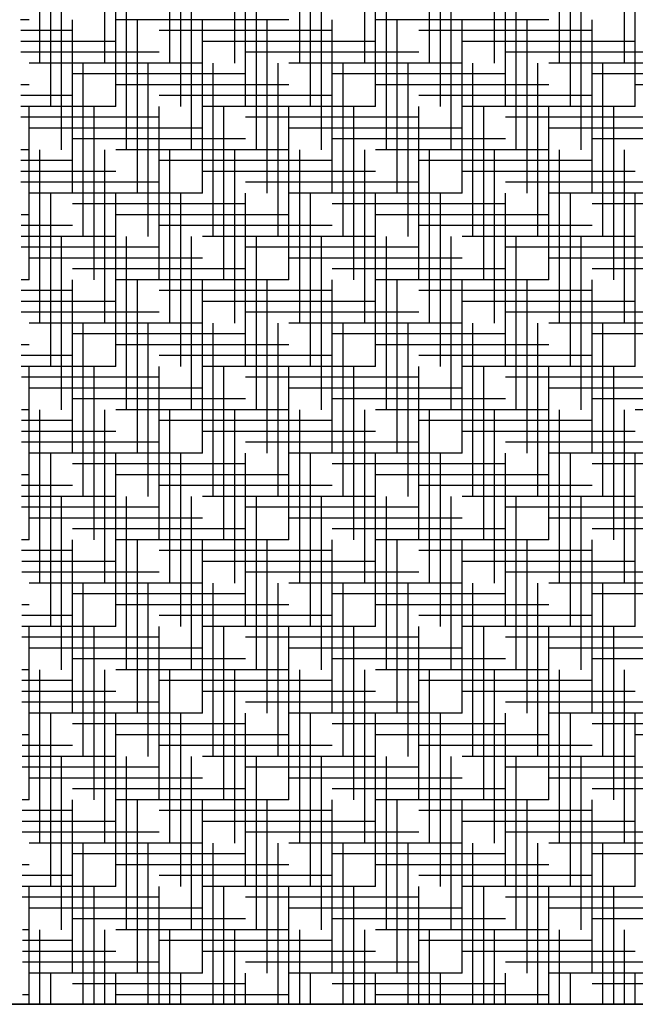
# Model space of a CAD drawing. Units: millimetres. Extents: x -5442172 to 4637491, y -10238338 to -3838811.
# Drawn here: x -1972066 to -1971524, y -4881841 to -4880975 of the extents above; entities that cross this region are included whole.
import ezdxf

# ---------------------------------------------------------------- set-up
doc = ezdxf.new("R2010")
doc.units = ezdxf.units.MM
doc.header["$LTSCALE"] = 0.05
doc.linetypes.add('MiddleRoom', pattern=[1100000.0, 100000, 1000000.0])
doc.layers.get('0').update_dxf_attribs({"true_color": 0x000000})
doc.layers.add('DUCT-EH1-EDGE', color=10, linetype='Continuous', lineweight=35)

msp = doc.modelspace()

# ---------------------------------------------------------------- linework, layer by layer
at = {"color": 8, "ltscale": 100}
for p, q in [((-1972048.17, -4881013.06, 6.47), (-1972048.17, -4880860.66, 6.47)), ((-1971991.02, -4881013.06, 6.47), (-1971991.02, -4880860.66, 6.47)), ((-1971933.87, -4881013.06, 6.47), (-1971933.87, -4880860.66, 6.47)), ((-1971876.72, -4881013.06, 6.47), (-1971876.72, -4880860.66, 6.47)), ((-1971819.57, -4881013.06, 6.47), (-1971819.57, -4880860.66, 6.47)), ((-1971762.42, -4881013.06, 6.47), (-1971762.42, -4880860.66, 6.47)), ((-1971705.27, -4881013.06, 6.47), (-1971705.27, -4880860.66, 6.47)), ((-1971648.12, -4881013.06, 6.47), (-1971648.12, -4880860.66, 6.47)), ((-1971590.97, -4881013.06, 6.47), (-1971590.97, -4880860.66, 6.47)), ((-1971533.82, -4881013.06, 6.47), (-1971533.82, -4880860.66, 6.47)), ((-1972038.65, -4881051.16, 6.47), (-1972038.65, -4880898.76, 6.47)), ((-1971981.5, -4881051.16, 6.47), (-1971981.5, -4880898.76, 6.47)), ((-1971924.35, -4881051.16, 6.47), (-1971924.35, -4880898.76, 6.47)), ((-1971867.2, -4881051.16, 6.47), (-1971867.2, -4880898.76, 6.47)), ((-1971810.05, -4881051.16, 6.47), (-1971810.05, -4880898.76, 6.47)), ((-1971752.9, -4881051.16, 6.47), (-1971752.9, -4880898.76, 6.47)), ((-1971695.75, -4881051.16, 6.47), (-1971695.75, -4880898.76, 6.47)), ((-1971638.6, -4881051.16, 6.47), (-1971638.6, -4880898.76, 6.47)), ((-1971581.45, -4881051.16, 6.47), (-1971581.45, -4880898.76, 6.47)), ((-1971524.3, -4881051.16, 6.47), (-1971524.3, -4880898.76, 6.47)), ((-1972029.12, -4881089.26, 6.47), (-1972029.12, -4880936.86, 6.47)), ((-1971971.97, -4881089.26, 6.47), (-1971971.97, -4880936.86, 6.47)), ((-1971914.82, -4881089.26, 6.47), (-1971914.82, -4880936.86, 6.47)), ((-1971857.67, -4881089.26, 6.47), (-1971857.67, -4880936.86, 6.47)), ((-1971800.52, -4881089.26, 6.47), (-1971800.52, -4880936.86, 6.47)), ((-1971743.37, -4881089.26, 6.47), (-1971743.37, -4880936.86, 6.47)), ((-1971686.22, -4881089.26, 6.47), (-1971686.22, -4880936.86, 6.47)), ((-1971629.07, -4881089.26, 6.47), (-1971629.07, -4880936.86, 6.47)), ((-1971571.92, -4881089.26, 6.47), (-1971571.92, -4880936.86, 6.47)), ((-1972057.7, -4880974.96, 6.47), (-1972065.17, -4880974.96, 6.47)), ((-1972019.6, -4881127.36, 6.47), (-1972019.6, -4880974.96, 6.47)), ((-1971829.1, -4880974.96, 6.47), (-1971981.5, -4880974.96, 6.47)), ((-1971962.45, -4881127.36, 6.47), (-1971962.45, -4880974.96, 6.47)), ((-1971905.3, -4881127.36, 6.47), (-1971905.3, -4880974.96, 6.47)), ((-1971848.15, -4881127.36, 6.47), (-1971848.15, -4880974.96, 6.47)), ((-1971791, -4881127.36, 6.47), (-1971791, -4880974.96, 6.47)), ((-1971600.5, -4880974.96, 6.47), (-1971752.9, -4880974.96, 6.47)), ((-1971733.85, -4881127.36, 6.47), (-1971733.85, -4880974.96, 6.47)), ((-1971676.7, -4881127.36, 6.47), (-1971676.7, -4880974.96, 6.47)), ((-1971619.55, -4881127.36, 6.47), (-1971619.55, -4880974.96, 6.47)), ((-1971562.4, -4881127.36, 6.47), (-1971562.4, -4880974.96, 6.47)), ((-1972019.6, -4880984.49, 6.47), (-1972065.15, -4880984.49, 6.47)), ((-1971791, -4880984.49, 6.47), (-1971943.4, -4880984.49, 6.47)), ((-1971562.4, -4880984.49, 6.47), (-1971714.8, -4880984.49, 6.47)), ((-1971981.5, -4880994.01, 6.47), (-1972065.13, -4880994.01, 6.47)), ((-1971752.9, -4880994.01, 6.47), (-1971905.3, -4880994.01, 6.47)), ((-1971524.3, -4880994.01, 6.47), (-1971676.7, -4880994.01, 6.47)), ((-1971943.4, -4881003.54, 6.47), (-1972065.11, -4881003.54, 6.47)), ((-1971714.8, -4881003.54, 6.47), (-1971867.2, -4881003.54, 6.47)), ((-1971486.2, -4881003.54, 6.47), (-1971638.6, -4881003.54, 6.47)), ((-1971905.3, -4881013.06, 6.47), (-1972057.7, -4881013.06, 6.47)), ((-1972010.07, -4881165.46, 6.47), (-1972010.07, -4881013.06, 6.47)), ((-1971952.92, -4881165.46, 6.47), (-1971952.92, -4881013.06, 6.47)), ((-1971895.77, -4881165.46, 6.47), (-1971895.77, -4881013.06, 6.47)), ((-1971838.62, -4881165.46, 6.47), (-1971838.62, -4881013.06, 6.47)), ((-1971676.7, -4881013.06, 6.47), (-1971829.1, -4881013.06, 6.47)), ((-1971781.47, -4881165.46, 6.47), (-1971781.47, -4881013.06, 6.47)), ((-1971724.32, -4881165.46, 6.47), (-1971724.32, -4881013.06, 6.47)), ((-1971667.17, -4881165.46, 6.47), (-1971667.17, -4881013.06, 6.47)), ((-1971610.02, -4881165.46, 6.47), (-1971610.02, -4881013.06, 6.47)), ((-1971448.1, -4881013.06, 6.47), (-1971600.5, -4881013.06, 6.47)), ((-1971552.87, -4881165.46, 6.47), (-1971552.87, -4881013.06, 6.47)), ((-1971867.2, -4881022.59, 6.47), (-1972019.6, -4881022.59, 6.47)), ((-1971638.6, -4881022.59, 6.47), (-1971791, -4881022.59, 6.47)), ((-1971410, -4881022.59, 6.47), (-1971562.4, -4881022.59, 6.47)), ((-1972057.7, -4881032.11, 6.47), (-1972065.06, -4881032.11, 6.47)), ((-1971829.1, -4881032.11, 6.47), (-1971981.5, -4881032.11, 6.47)), ((-1971600.5, -4881032.11, 6.47), (-1971752.9, -4881032.11, 6.47)), ((-1971371.9, -4881032.11, 6.47), (-1971524.3, -4881032.11, 6.47)), ((-1972019.6, -4881041.64, 6.47), (-1972065.04, -4881041.64, 6.47)), ((-1971791, -4881041.64, 6.47), (-1971943.4, -4881041.64, 6.47)), ((-1971562.4, -4881041.64, 6.47), (-1971714.8, -4881041.64, 6.47)), ((-1971981.5, -4881051.16, 6.47), (-1972065.02, -4881051.16, 6.47)), ((-1972057.7, -4881203.56, 6.47), (-1972057.7, -4881051.16, 6.47)), ((-1972000.55, -4881203.56, 6.47), (-1972000.55, -4881051.16, 6.47)), ((-1971943.4, -4881203.56, 6.47), (-1971943.4, -4881051.16, 6.47)), ((-1971752.9, -4881051.16, 6.47), (-1971905.3, -4881051.16, 6.47)), ((-1971886.25, -4881203.56, 6.47), (-1971886.25, -4881051.16, 6.47)), ((-1971829.1, -4881203.56, 6.47), (-1971829.1, -4881051.16, 6.47)), ((-1971771.95, -4881203.56, 6.47), (-1971771.95, -4881051.16, 6.47)), ((-1971714.8, -4881203.56, 6.47), (-1971714.8, -4881051.16, 6.47)), ((-1971524.3, -4881051.16, 6.47), (-1971676.7, -4881051.16, 6.47)), ((-1971657.65, -4881203.56, 6.47), (-1971657.65, -4881051.16, 6.47)), ((-1971600.5, -4881203.56, 6.47), (-1971600.5, -4881051.16, 6.47)), ((-1971543.35, -4881203.56, 6.47), (-1971543.35, -4881051.16, 6.47)), ((-1971943.4, -4881060.69, 6.47), (-1972065, -4881060.69, 6.47)), ((-1971714.8, -4881060.69, 6.47), (-1971867.2, -4881060.69, 6.47)), ((-1971486.2, -4881060.69, 6.47), (-1971638.6, -4881060.69, 6.47)), ((-1971905.3, -4881070.21, 6.47), (-1972057.7, -4881070.21, 6.47)), ((-1971676.7, -4881070.21, 6.47), (-1971829.1, -4881070.21, 6.47)), ((-1971448.1, -4881070.21, 6.47), (-1971600.5, -4881070.21, 6.47)), ((-1971867.2, -4881079.74, 6.47), (-1972019.6, -4881079.74, 6.47)), ((-1971638.6, -4881079.74, 6.47), (-1971791, -4881079.74, 6.47)), ((-1971410, -4881079.74, 6.47), (-1971562.4, -4881079.74, 6.47)), ((-1972057.7, -4881089.26, 6.47), (-1972064.95, -4881089.26, 6.47)), ((-1972048.17, -4881241.66, 6.47), (-1972048.17, -4881089.26, 6.47)), ((-1971991.02, -4881241.66, 6.47), (-1971991.02, -4881089.26, 6.47)), ((-1971829.1, -4881089.26, 6.47), (-1971981.5, -4881089.26, 6.47)), ((-1971933.87, -4881241.66, 6.47), (-1971933.87, -4881089.26, 6.47)), ((-1971876.72, -4881241.66, 6.47), (-1971876.72, -4881089.26, 6.47)), ((-1971819.57, -4881241.66, 6.47), (-1971819.57, -4881089.26, 6.47)), ((-1971762.42, -4881241.66, 6.47), (-1971762.42, -4881089.26, 6.47)), ((-1971600.5, -4881089.26, 6.47), (-1971752.9, -4881089.26, 6.47)), ((-1971705.27, -4881241.66, 6.47), (-1971705.27, -4881089.26, 6.47)), ((-1971648.12, -4881241.66, 6.47), (-1971648.12, -4881089.26, 6.47)), ((-1971590.97, -4881241.66, 6.47), (-1971590.97, -4881089.26, 6.47)), ((-1971533.82, -4881241.66, 6.47), (-1971533.82, -4881089.26, 6.47)), ((-1972019.6, -4881098.79, 6.47), (-1972064.93, -4881098.79, 6.47)), ((-1971791, -4881098.79, 6.47), (-1971943.4, -4881098.79, 6.47)), ((-1971562.4, -4881098.79, 6.47), (-1971714.8, -4881098.79, 6.47)), ((-1971981.5, -4881108.31, 6.47), (-1972064.92, -4881108.31, 6.47)), ((-1971752.9, -4881108.31, 6.47), (-1971905.3, -4881108.31, 6.47)), ((-1971524.3, -4881108.31, 6.47), (-1971676.7, -4881108.31, 6.47)), ((-1971943.4, -4881117.84, 6.47), (-1972064.9, -4881117.84, 6.47)), ((-1971714.8, -4881117.84, 6.47), (-1971867.2, -4881117.84, 6.47)), ((-1971486.2, -4881117.84, 6.47), (-1971638.6, -4881117.84, 6.47)), ((-1971905.3, -4881127.36, 6.47), (-1972057.7, -4881127.36, 6.47)), ((-1972038.65, -4881279.76, 6.47), (-1972038.65, -4881127.36, 6.47)), ((-1971981.5, -4881279.76, 6.47), (-1971981.5, -4881127.36, 6.47)), ((-1971924.35, -4881279.76, 6.47), (-1971924.35, -4881127.36, 6.47)), ((-1971867.2, -4881279.76, 6.47), (-1971867.2, -4881127.36, 6.47)), ((-1971676.7, -4881127.36, 6.47), (-1971829.1, -4881127.36, 6.47)), ((-1971810.05, -4881279.76, 6.47), (-1971810.05, -4881127.36, 6.47)), ((-1971752.9, -4881279.76, 6.47), (-1971752.9, -4881127.36, 6.47)), ((-1971695.75, -4881279.76, 6.47), (-1971695.75, -4881127.36, 6.47)), ((-1971638.6, -4881279.76, 6.47), (-1971638.6, -4881127.36, 6.47)), ((-1971448.1, -4881127.36, 6.47), (-1971600.5, -4881127.36, 6.47)), ((-1971581.45, -4881279.76, 6.47), (-1971581.45, -4881127.36, 6.47)), ((-1971524.3, -4881279.76, 6.47), (-1971524.3, -4881127.36, 6.47)), ((-1971867.2, -4881136.89, 6.47), (-1972019.6, -4881136.89, 6.47)), ((-1971638.6, -4881136.89, 6.47), (-1971791, -4881136.89, 6.47)), ((-1971410, -4881136.89, 6.47), (-1971562.4, -4881136.89, 6.47)), ((-1972057.7, -4881146.41, 6.47), (-1972064.84, -4881146.41, 6.47)), ((-1971829.1, -4881146.41, 6.47), (-1971981.5, -4881146.41, 6.47)), ((-1971600.5, -4881146.41, 6.47), (-1971752.9, -4881146.41, 6.47)), ((-1972019.6, -4881155.94, 6.47), (-1972064.83, -4881155.94, 6.47)), ((-1971791, -4881155.94, 6.47), (-1971943.4, -4881155.94, 6.47)), ((-1971562.4, -4881155.94, 6.47), (-1971714.8, -4881155.94, 6.47)), ((-1971981.5, -4881165.46, 6.47), (-1972064.81, -4881165.46, 6.47)), ((-1972029.12, -4881317.86, 6.47), (-1972029.12, -4881165.46, 6.47)), ((-1971971.97, -4881317.86, 6.47), (-1971971.97, -4881165.46, 6.47)), ((-1971914.82, -4881317.86, 6.47), (-1971914.82, -4881165.46, 6.47)), ((-1971752.9, -4881165.46, 6.47), (-1971905.3, -4881165.46, 6.47)), ((-1971857.67, -4881317.86, 6.47), (-1971857.67, -4881165.46, 6.47)), ((-1971800.52, -4881317.86, 6.47), (-1971800.52, -4881165.46, 6.47)), ((-1971743.37, -4881317.86, 6.47), (-1971743.37, -4881165.46, 6.47)), ((-1971686.22, -4881317.86, 6.47), (-1971686.22, -4881165.46, 6.47)), ((-1971524.3, -4881165.46, 6.47), (-1971676.7, -4881165.46, 6.47)), ((-1971629.07, -4881317.86, 6.47), (-1971629.07, -4881165.46, 6.47)), ((-1971571.92, -4881317.86, 6.47), (-1971571.92, -4881165.46, 6.47)), ((-1971943.4, -4881174.99, 6.47), (-1972064.79, -4881174.99, 6.47)), ((-1971714.8, -4881174.99, 6.47), (-1971867.2, -4881174.99, 6.47)), ((-1971486.2, -4881174.99, 6.47), (-1971638.6, -4881174.99, 6.47)), ((-1971905.3, -4881184.51, 6.47), (-1972057.7, -4881184.51, 6.47)), ((-1971676.7, -4881184.51, 6.47), (-1971829.1, -4881184.51, 6.47)), ((-1971448.1, -4881184.51, 6.47), (-1971600.5, -4881184.51, 6.47)), ((-1971867.2, -4881194.04, 6.47), (-1972019.6, -4881194.04, 6.47)), ((-1971638.6, -4881194.04, 6.47), (-1971791, -4881194.04, 6.47)), ((-1971410, -4881194.04, 6.47), (-1971562.4, -4881194.04, 6.47)), ((-1972057.7, -4881203.56, 6.47), (-1972064.74, -4881203.56, 6.47)), ((-1972019.6, -4881355.96, 6.47), (-1972019.6, -4881203.56, 6.47)), ((-1971829.1, -4881203.56, 6.47), (-1971981.5, -4881203.56, 6.47)), ((-1971962.45, -4881355.96, 6.47), (-1971962.45, -4881203.56, 6.47)), ((-1971905.3, -4881355.96, 6.47), (-1971905.3, -4881203.56, 6.47)), ((-1971848.15, -4881355.96, 6.47), (-1971848.15, -4881203.56, 6.47)), ((-1971791, -4881355.96, 6.47), (-1971791, -4881203.56, 6.47)), ((-1971600.5, -4881203.56, 6.47), (-1971752.9, -4881203.56, 6.47)), ((-1971733.85, -4881355.96, 6.47), (-1971733.85, -4881203.56, 6.47)), ((-1971676.7, -4881355.96, 6.47), (-1971676.7, -4881203.56, 6.47)), ((-1971619.55, -4881355.96, 6.47), (-1971619.55, -4881203.56, 6.47)), ((-1971562.4, -4881355.96, 6.47), (-1971562.4, -4881203.56, 6.47)), ((-1972019.6, -4881213.09, 6.47), (-1972064.72, -4881213.09, 6.47)), ((-1971791, -4881213.09, 6.47), (-1971943.4, -4881213.09, 6.47)), ((-1971562.4, -4881213.09, 6.47), (-1971714.8, -4881213.09, 6.47)), ((-1971981.5, -4881222.61, 6.47), (-1972064.7, -4881222.61, 6.47)), ((-1971752.9, -4881222.61, 6.47), (-1971905.3, -4881222.61, 6.47)), ((-1971524.3, -4881222.61, 6.47), (-1971676.7, -4881222.61, 6.47)), ((-1971943.4, -4881232.14, 6.47), (-1972064.68, -4881232.14, 6.47)), ((-1971714.8, -4881232.14, 6.47), (-1971867.2, -4881232.14, 6.47)), ((-1971486.2, -4881232.14, 6.47), (-1971638.6, -4881232.14, 6.47)), ((-1971905.3, -4881241.66, 6.47), (-1972057.7, -4881241.66, 6.47)), ((-1972010.07, -4881394.06, 6.47), (-1972010.07, -4881241.66, 6.47)), ((-1971952.92, -4881394.06, 6.47), (-1971952.92, -4881241.66, 6.47)), ((-1971895.77, -4881394.06, 6.47), (-1971895.77, -4881241.66, 6.47)), ((-1971838.62, -4881394.06, 6.47), (-1971838.62, -4881241.66, 6.47)), ((-1971676.7, -4881241.66, 6.47), (-1971829.1, -4881241.66, 6.47)), ((-1971781.47, -4881394.06, 6.47), (-1971781.47, -4881241.66, 6.47)), ((-1971724.32, -4881394.06, 6.47), (-1971724.32, -4881241.66, 6.47)), ((-1971667.17, -4881394.06, 6.47), (-1971667.17, -4881241.66, 6.47)), ((-1971610.02, -4881394.06, 6.47), (-1971610.02, -4881241.66, 6.47)), ((-1971448.1, -4881241.66, 6.47), (-1971600.5, -4881241.66, 6.47)), ((-1971552.87, -4881394.06, 6.47), (-1971552.87, -4881241.66, 6.47)), ((-1971867.2, -4881251.19, 6.47), (-1972019.6, -4881251.19, 6.47)), ((-1971638.6, -4881251.19, 6.47), (-1971791, -4881251.19, 6.47)), ((-1971410, -4881251.19, 6.47), (-1971562.4, -4881251.19, 6.47)), ((-1972057.7, -4881260.71, 6.47), (-1972064.63, -4881260.71, 6.47)), ((-1971829.1, -4881260.71, 6.47), (-1971981.5, -4881260.71, 6.47)), ((-1971600.5, -4881260.71, 6.47), (-1971752.9, -4881260.71, 6.47)), ((-1972019.6, -4881270.24, 6.47), (-1972064.61, -4881270.24, 6.47)), ((-1971791, -4881270.24, 6.47), (-1971943.4, -4881270.24, 6.47)), ((-1971562.4, -4881270.24, 6.47), (-1971714.8, -4881270.24, 6.47)), ((-1971981.5, -4881279.76, 6.47), (-1972064.59, -4881279.76, 6.47)), ((-1972057.7, -4881432.16, 6.47), (-1972057.7, -4881279.76, 6.47)), ((-1972000.55, -4881432.16, 6.47), (-1972000.55, -4881279.76, 6.47)), ((-1971943.4, -4881432.16, 6.47), (-1971943.4, -4881279.76, 6.47)), ((-1971752.9, -4881279.76, 6.47), (-1971905.3, -4881279.76, 6.47)), ((-1971886.25, -4881432.16, 6.47), (-1971886.25, -4881279.76, 6.47)), ((-1971829.1, -4881432.16, 6.47), (-1971829.1, -4881279.76, 6.47)), ((-1971771.95, -4881432.16, 6.47), (-1971771.95, -4881279.76, 6.47)), ((-1971714.8, -4881432.16, 6.47), (-1971714.8, -4881279.76, 6.47)), ((-1971524.3, -4881279.76, 6.47), (-1971676.7, -4881279.76, 6.47)), ((-1971657.65, -4881432.16, 6.47), (-1971657.65, -4881279.76, 6.47)), ((-1971600.5, -4881432.16, 6.47), (-1971600.5, -4881279.76, 6.47)), ((-1971543.35, -4881432.16, 6.47), (-1971543.35, -4881279.76, 6.47)), ((-1971943.4, -4881289.29, 6.47), (-1972064.58, -4881289.29, 6.47)), ((-1971714.8, -4881289.29, 6.47), (-1971867.2, -4881289.29, 6.47)), ((-1971486.2, -4881289.29, 6.47), (-1971638.6, -4881289.29, 6.47)), ((-1971905.3, -4881298.81, 6.47), (-1972057.7, -4881298.81, 6.47)), ((-1971676.7, -4881298.81, 6.47), (-1971829.1, -4881298.81, 6.47)), ((-1971448.1, -4881298.81, 6.47), (-1971600.5, -4881298.81, 6.47)), ((-1971867.2, -4881308.34, 6.47), (-1972019.6, -4881308.34, 6.47)), ((-1971638.6, -4881308.34, 6.47), (-1971791, -4881308.34, 6.47)), ((-1971410, -4881308.34, 6.47), (-1971562.4, -4881308.34, 6.47)), ((-1972057.7, -4881317.86, 6.47), (-1972064.52, -4881317.86, 6.47)), ((-1972048.17, -4881470.26, 6.47), (-1972048.17, -4881317.86, 6.47)), ((-1971991.02, -4881470.26, 6.47), (-1971991.02, -4881317.86, 6.47)), ((-1971829.1, -4881317.86, 6.47), (-1971981.5, -4881317.86, 6.47)), ((-1971933.87, -4881470.26, 6.47), (-1971933.87, -4881317.86, 6.47)), ((-1971876.72, -4881470.26, 6.47), (-1971876.72, -4881317.86, 6.47)), ((-1971819.57, -4881470.26, 6.47), (-1971819.57, -4881317.86, 6.47)), ((-1971762.42, -4881470.26, 6.47), (-1971762.42, -4881317.86, 6.47)), ((-1971600.5, -4881317.86, 6.47), (-1971752.9, -4881317.86, 6.47)), ((-1971705.27, -4881470.26, 6.47), (-1971705.27, -4881317.86, 6.47)), ((-1971648.12, -4881470.26, 6.47), (-1971648.12, -4881317.86, 6.47)), ((-1971590.97, -4881470.26, 6.47), (-1971590.97, -4881317.86, 6.47)), ((-1971533.82, -4881470.26, 6.47), (-1971533.82, -4881317.86, 6.47)), ((-1971371.9, -4881317.86, 6.47), (-1971524.3, -4881317.86, 6.47)), ((-1972019.6, -4881327.39, 6.47), (-1972064.51, -4881327.39, 6.47)), ((-1971791, -4881327.39, 6.47), (-1971943.4, -4881327.39, 6.47)), ((-1971562.4, -4881327.39, 6.47), (-1971714.8, -4881327.39, 6.47)), ((-1971981.5, -4881336.91, 6.47), (-1972064.49, -4881336.91, 6.47)), ((-1971752.9, -4881336.91, 6.47), (-1971905.3, -4881336.91, 6.47)), ((-1971524.3, -4881336.91, 6.47), (-1971676.7, -4881336.91, 6.47)), ((-1971943.4, -4881346.44, 6.47), (-1972064.47, -4881346.44, 6.47)), ((-1971714.8, -4881346.44, 6.47), (-1971867.2, -4881346.44, 6.47)), ((-1971486.2, -4881346.44, 6.47), (-1971638.6, -4881346.44, 6.47)), ((-1971905.3, -4881355.96, 6.47), (-1972057.7, -4881355.96, 6.47)), ((-1972038.65, -4881508.36, 6.47), (-1972038.65, -4881355.96, 6.47)), ((-1971981.5, -4881508.36, 6.47), (-1971981.5, -4881355.96, 6.47)), ((-1971924.35, -4881508.36, 6.47), (-1971924.35, -4881355.96, 6.47)), ((-1971867.2, -4881508.36, 6.47), (-1971867.2, -4881355.96, 6.47)), ((-1971676.7, -4881355.96, 6.47), (-1971829.1, -4881355.96, 6.47)), ((-1971810.05, -4881508.36, 6.47), (-1971810.05, -4881355.96, 6.47)), ((-1971752.9, -4881508.36, 6.47), (-1971752.9, -4881355.96, 6.47)), ((-1971695.75, -4881508.36, 6.47), (-1971695.75, -4881355.96, 6.47)), ((-1971638.6, -4881508.36, 6.47), (-1971638.6, -4881355.96, 6.47)), ((-1971448.1, -4881355.96, 6.47), (-1971600.5, -4881355.96, 6.47)), ((-1971581.45, -4881508.36, 6.47), (-1971581.45, -4881355.96, 6.47)), ((-1971524.3, -4881508.36, 6.47), (-1971524.3, -4881355.96, 6.47)), ((-1971867.2, -4881365.49, 6.47), (-1972019.6, -4881365.49, 6.47)), ((-1971638.6, -4881365.49, 6.47), (-1971791, -4881365.49, 6.47)), ((-1971410, -4881365.49, 6.47), (-1971562.4, -4881365.49, 6.47)), ((-1972057.7, -4881375.01, 6.47), (-1972064.42, -4881375.01, 6.47)), ((-1971829.1, -4881375.01, 6.47), (-1971981.5, -4881375.01, 6.47)), ((-1971600.5, -4881375.01, 6.47), (-1971752.9, -4881375.01, 6.47)), ((-1972019.6, -4881384.54, 6.47), (-1972064.4, -4881384.54, 6.47)), ((-1971791, -4881384.54, 6.47), (-1971943.4, -4881384.54, 6.47)), ((-1971562.4, -4881384.54, 6.47), (-1971714.8, -4881384.54, 6.47)), ((-1971981.5, -4881394.06, 6.47), (-1972064.38, -4881394.06, 6.47)), ((-1972029.12, -4881546.46, 6.47), (-1972029.12, -4881394.06, 6.47)), ((-1971971.97, -4881546.46, 6.47), (-1971971.97, -4881394.06, 6.47)), ((-1971914.82, -4881546.46, 6.47), (-1971914.82, -4881394.06, 6.47)), ((-1971752.9, -4881394.06, 6.47), (-1971905.3, -4881394.06, 6.47)), ((-1971857.67, -4881546.46, 6.47), (-1971857.67, -4881394.06, 6.47)), ((-1971800.52, -4881546.46, 6.47), (-1971800.52, -4881394.06, 6.47)), ((-1971743.37, -4881546.46, 6.47), (-1971743.37, -4881394.06, 6.47)), ((-1971686.22, -4881546.46, 6.47), (-1971686.22, -4881394.06, 6.47)), ((-1971524.3, -4881394.06, 6.47), (-1971676.7, -4881394.06, 6.47)), ((-1971629.07, -4881546.46, 6.47), (-1971629.07, -4881394.06, 6.47)), ((-1971571.92, -4881546.46, 6.47), (-1971571.92, -4881394.06, 6.47)), ((-1971943.4, -4881403.59, 6.47), (-1972064.36, -4881403.59, 6.47)), ((-1971714.8, -4881403.59, 6.47), (-1971867.2, -4881403.59, 6.47)), ((-1971486.2, -4881403.59, 6.47), (-1971638.6, -4881403.59, 6.47)), ((-1971905.3, -4881413.11, 6.47), (-1972057.7, -4881413.11, 6.47)), ((-1971676.7, -4881413.11, 6.47), (-1971829.1, -4881413.11, 6.47)), ((-1971448.1, -4881413.11, 6.47), (-1971600.5, -4881413.11, 6.47)), ((-1971867.2, -4881422.64, 6.47), (-1972019.6, -4881422.64, 6.47)), ((-1971638.6, -4881422.64, 6.47), (-1971791, -4881422.64, 6.47)), ((-1971410, -4881422.64, 6.47), (-1971562.4, -4881422.64, 6.47)), ((-1972057.7, -4881432.16, 6.47), (-1972064.31, -4881432.16, 6.47)), ((-1972019.6, -4881584.56, 6.47), (-1972019.6, -4881432.16, 6.47)), ((-1971829.1, -4881432.16, 6.47), (-1971981.5, -4881432.16, 6.47)), ((-1971962.45, -4881584.56, 6.47), (-1971962.45, -4881432.16, 6.47)), ((-1971905.3, -4881584.56, 6.47), (-1971905.3, -4881432.16, 6.47)), ((-1971848.15, -4881584.56, 6.47), (-1971848.15, -4881432.16, 6.47)), ((-1971791, -4881584.56, 6.47), (-1971791, -4881432.16, 6.47)), ((-1971600.5, -4881432.16, 6.47), (-1971752.9, -4881432.16, 6.47)), ((-1971733.85, -4881584.56, 6.47), (-1971733.85, -4881432.16, 6.47)), ((-1971676.7, -4881584.56, 6.47), (-1971676.7, -4881432.16, 6.47)), ((-1971619.55, -4881584.56, 6.47), (-1971619.55, -4881432.16, 6.47)), ((-1971562.4, -4881584.56, 6.47), (-1971562.4, -4881432.16, 6.47)), ((-1972019.6, -4881441.69, 6.47), (-1972064.29, -4881441.69, 6.47)), ((-1971791, -4881441.69, 6.47), (-1971943.4, -4881441.69, 6.47)), ((-1971562.4, -4881441.69, 6.47), (-1971714.8, -4881441.69, 6.47)), ((-1971981.5, -4881451.21, 6.47), (-1972064.27, -4881451.21, 6.47)), ((-1971752.9, -4881451.21, 6.47), (-1971905.3, -4881451.21, 6.47)), ((-1971524.3, -4881451.21, 6.47), (-1971676.7, -4881451.21, 6.47)), ((-1971943.4, -4881460.74, 6.47), (-1972064.26, -4881460.74, 6.47)), ((-1971714.8, -4881460.74, 6.47), (-1971867.2, -4881460.74, 6.47)), ((-1971486.2, -4881460.74, 6.47), (-1971638.6, -4881460.74, 6.47)), ((-1971905.3, -4881470.26, 6.47), (-1972057.7, -4881470.26, 6.47)), ((-1972010.07, -4881622.66, 6.47), (-1972010.07, -4881470.26, 6.47)), ((-1971952.92, -4881622.66, 6.47), (-1971952.92, -4881470.26, 6.47)), ((-1971895.77, -4881622.66, 6.47), (-1971895.77, -4881470.26, 6.47)), ((-1971838.62, -4881622.66, 6.47), (-1971838.62, -4881470.26, 6.47)), ((-1971676.7, -4881470.26, 6.47), (-1971829.1, -4881470.26, 6.47)), ((-1971781.47, -4881622.66, 6.47), (-1971781.47, -4881470.26, 6.47)), ((-1971724.32, -4881622.66, 6.47), (-1971724.32, -4881470.26, 6.47)), ((-1971667.17, -4881622.66, 6.47), (-1971667.17, -4881470.26, 6.47)), ((-1971610.02, -4881622.66, 6.47), (-1971610.02, -4881470.26, 6.47)), ((-1971448.1, -4881470.26, 6.47), (-1971600.5, -4881470.26, 6.47)), ((-1971552.87, -4881622.66, 6.47), (-1971552.87, -4881470.26, 6.47)), ((-1971867.2, -4881479.79, 6.47), (-1972019.6, -4881479.79, 6.47)), ((-1971638.6, -4881479.79, 6.47), (-1971791, -4881479.79, 6.47)), ((-1971410, -4881479.79, 6.47), (-1971562.4, -4881479.79, 6.47)), ((-1972057.7, -4881489.31, 6.47), (-1972064.2, -4881489.31, 6.47)), ((-1971829.1, -4881489.31, 6.47), (-1971981.5, -4881489.31, 6.47)), ((-1971600.5, -4881489.31, 6.47), (-1971752.9, -4881489.31, 6.47)), ((-1972019.6, -4881498.84, 6.47), (-1972064.18, -4881498.84, 6.47)), ((-1971791, -4881498.84, 6.47), (-1971943.4, -4881498.84, 6.47)), ((-1971562.4, -4881498.84, 6.47), (-1971714.8, -4881498.84, 6.47)), ((-1971981.5, -4881508.36, 6.47), (-1972064.17, -4881508.36, 6.47)), ((-1972057.7, -4881660.76, 6.47), (-1972057.7, -4881508.36, 6.47)), ((-1972000.55, -4881660.76, 6.47), (-1972000.55, -4881508.36, 6.47)), ((-1971943.4, -4881660.76, 6.47), (-1971943.4, -4881508.36, 6.47)), ((-1971752.9, -4881508.36, 6.47), (-1971905.3, -4881508.36, 6.47)), ((-1971886.25, -4881660.76, 6.47), (-1971886.25, -4881508.36, 6.47)), ((-1971829.1, -4881660.76, 6.47), (-1971829.1, -4881508.36, 6.47)), ((-1971771.95, -4881660.76, 6.47), (-1971771.95, -4881508.36, 6.47)), ((-1971714.8, -4881660.76, 6.47), (-1971714.8, -4881508.36, 6.47)), ((-1971524.3, -4881508.36, 6.47), (-1971676.7, -4881508.36, 6.47)), ((-1971657.65, -4881660.76, 6.47), (-1971657.65, -4881508.36, 6.47)), ((-1971600.5, -4881660.76, 6.47), (-1971600.5, -4881508.36, 6.47)), ((-1971543.35, -4881660.76, 6.47), (-1971543.35, -4881508.36, 6.47)), ((-1971943.4, -4881517.89, 6.47), (-1972064.15, -4881517.89, 6.47)), ((-1971714.8, -4881517.89, 6.47), (-1971867.2, -4881517.89, 6.47)), ((-1971486.2, -4881517.89, 6.47), (-1971638.6, -4881517.89, 6.47)), ((-1971905.3, -4881527.41, 6.47), (-1972057.7, -4881527.41, 6.47)), ((-1971676.7, -4881527.41, 6.47), (-1971829.1, -4881527.41, 6.47)), ((-1971448.1, -4881527.41, 6.47), (-1971600.5, -4881527.41, 6.47)), ((-1971867.2, -4881536.94, 6.47), (-1972019.6, -4881536.94, 6.47)), ((-1971638.6, -4881536.94, 6.47), (-1971791, -4881536.94, 6.47)), ((-1971410, -4881536.94, 6.47), (-1971562.4, -4881536.94, 6.47)), ((-1972057.7, -4881546.46, 6.47), (-1972064.1, -4881546.46, 6.47)), ((-1972048.17, -4881698.86, 6.47), (-1972048.17, -4881546.46, 6.47)), ((-1971991.02, -4881698.86, 6.47), (-1971991.02, -4881546.46, 6.47)), ((-1971829.1, -4881546.46, 6.47), (-1971981.5, -4881546.46, 6.47)), ((-1971933.87, -4881698.86, 6.47), (-1971933.87, -4881546.46, 6.47)), ((-1971876.72, -4881698.86, 6.47), (-1971876.72, -4881546.46, 6.47)), ((-1971819.57, -4881698.86, 6.47), (-1971819.57, -4881546.46, 6.47)), ((-1971762.42, -4881698.86, 6.47), (-1971762.42, -4881546.46, 6.47)), ((-1971600.5, -4881546.46, 6.47), (-1971752.9, -4881546.46, 6.47)), ((-1971705.27, -4881698.86, 6.47), (-1971705.27, -4881546.46, 6.47)), ((-1971648.12, -4881698.86, 6.47), (-1971648.12, -4881546.46, 6.47)), ((-1971590.97, -4881698.86, 6.47), (-1971590.97, -4881546.46, 6.47)), ((-1971533.82, -4881698.86, 6.47), (-1971533.82, -4881546.46, 6.47)), ((-1972019.6, -4881555.99, 6.47), (-1972064.08, -4881555.99, 6.47)), ((-1971791, -4881555.99, 6.47), (-1971943.4, -4881555.99, 6.47)), ((-1971562.4, -4881555.99, 6.47), (-1971714.8, -4881555.99, 6.47)), ((-1971981.5, -4881565.51, 6.47), (-1972064.06, -4881565.51, 6.47)), ((-1971752.9, -4881565.51, 6.47), (-1971905.3, -4881565.51, 6.47)), ((-1971524.3, -4881565.51, 6.47), (-1971676.7, -4881565.51, 6.47)), ((-1971943.4, -4881575.04, 6.47), (-1972064.04, -4881575.04, 6.47)), ((-1971714.8, -4881575.04, 6.47), (-1971867.2, -4881575.04, 6.47)), ((-1971486.2, -4881575.04, 6.47), (-1971638.6, -4881575.04, 6.47)), ((-1971905.3, -4881584.56, 6.47), (-1972057.7, -4881584.56, 6.47)), ((-1972038.65, -4881736.96, 6.47), (-1972038.65, -4881584.56, 6.47)), ((-1971981.5, -4881736.96, 6.47), (-1971981.5, -4881584.56, 6.47)), ((-1971924.35, -4881736.96, 6.47), (-1971924.35, -4881584.56, 6.47)), ((-1971867.2, -4881736.96, 6.47), (-1971867.2, -4881584.56, 6.47)), ((-1971676.7, -4881584.56, 6.47), (-1971829.1, -4881584.56, 6.47)), ((-1971810.05, -4881736.96, 6.47), (-1971810.05, -4881584.56, 6.47)), ((-1971752.9, -4881736.96, 6.47), (-1971752.9, -4881584.56, 6.47)), ((-1971695.75, -4881736.96, 6.47), (-1971695.75, -4881584.56, 6.47)), ((-1971638.6, -4881736.96, 6.47), (-1971638.6, -4881584.56, 6.47)), ((-1971448.1, -4881584.56, 6.47), (-1971600.5, -4881584.56, 6.47)), ((-1971581.45, -4881736.96, 6.47), (-1971581.45, -4881584.56, 6.47)), ((-1971524.3, -4881736.96, 6.47), (-1971524.3, -4881584.56, 6.47)), ((-1971867.2, -4881594.09, 6.47), (-1972019.6, -4881594.09, 6.47)), ((-1971638.6, -4881594.09, 6.47), (-1971791, -4881594.09, 6.47)), ((-1971410, -4881594.09, 6.47), (-1971562.4, -4881594.09, 6.47)), ((-1972057.7, -4881603.61, 6.47), (-1972063.99, -4881603.61, 6.47)), ((-1971829.1, -4881603.61, 6.47), (-1971981.5, -4881603.61, 6.47)), ((-1971600.5, -4881603.61, 6.47), (-1971752.9, -4881603.61, 6.47)), ((-1971371.9, -4881603.61, 6.47), (-1971524.3, -4881603.61, 6.47)), ((-1972019.6, -4881613.14, 6.47), (-1972063.97, -4881613.14, 6.47)), ((-1971791, -4881613.14, 6.47), (-1971943.4, -4881613.14, 6.47)), ((-1971562.4, -4881613.14, 6.47), (-1971714.8, -4881613.14, 6.47)), ((-1971981.5, -4881622.66, 6.47), (-1972063.95, -4881622.66, 6.47)), ((-1972029.12, -4881775.06, 6.47), (-1972029.12, -4881622.66, 6.47)), ((-1971971.97, -4881775.06, 6.47), (-1971971.97, -4881622.66, 6.47)), ((-1971914.82, -4881775.06, 6.47), (-1971914.82, -4881622.66, 6.47)), ((-1971752.9, -4881622.66, 6.47), (-1971905.3, -4881622.66, 6.47)), ((-1971857.67, -4881775.06, 6.47), (-1971857.67, -4881622.66, 6.47)), ((-1971800.52, -4881775.06, 6.47), (-1971800.52, -4881622.66, 6.47)), ((-1971743.37, -4881775.06, 6.47), (-1971743.37, -4881622.66, 6.47)), ((-1971686.22, -4881775.06, 6.47), (-1971686.22, -4881622.66, 6.47)), ((-1971524.3, -4881622.66, 6.47), (-1971676.7, -4881622.66, 6.47)), ((-1971629.07, -4881775.06, 6.47), (-1971629.07, -4881622.66, 6.47)), ((-1971571.92, -4881775.06, 6.47), (-1971571.92, -4881622.66, 6.47)), ((-1971943.4, -4881632.19, 6.47), (-1972063.94, -4881632.19, 6.47)), ((-1971714.8, -4881632.19, 6.47), (-1971867.2, -4881632.19, 6.47)), ((-1971486.2, -4881632.19, 6.47), (-1971638.6, -4881632.19, 6.47)), ((-1971905.3, -4881641.71, 6.47), (-1972057.7, -4881641.71, 6.47)), ((-1971676.7, -4881641.71, 6.47), (-1971829.1, -4881641.71, 6.47)), ((-1971448.1, -4881641.71, 6.47), (-1971600.5, -4881641.71, 6.47)), ((-1971867.2, -4881651.24, 6.47), (-1972019.6, -4881651.24, 6.47)), ((-1971638.6, -4881651.24, 6.47), (-1971791, -4881651.24, 6.47)), ((-1971410, -4881651.24, 6.47), (-1971562.4, -4881651.24, 6.47)), ((-1972057.7, -4881660.76, 6.47), (-1972063.88, -4881660.76, 6.47)), ((-1972019.6, -4881813.16, 6.47), (-1972019.6, -4881660.76, 6.47)), ((-1971829.1, -4881660.76, 6.47), (-1971981.5, -4881660.76, 6.47)), ((-1971962.45, -4881813.16, 6.47), (-1971962.45, -4881660.76, 6.47)), ((-1971905.3, -4881813.16, 6.47), (-1971905.3, -4881660.76, 6.47)), ((-1971848.15, -4881813.16, 6.47), (-1971848.15, -4881660.76, 6.47)), ((-1971791, -4881813.16, 6.47), (-1971791, -4881660.76, 6.47)), ((-1971600.5, -4881660.76, 6.47), (-1971752.9, -4881660.76, 6.47)), ((-1971733.85, -4881813.16, 6.47), (-1971733.85, -4881660.76, 6.47)), ((-1971676.7, -4881813.16, 6.47), (-1971676.7, -4881660.76, 6.47)), ((-1971619.55, -4881813.16, 6.47), (-1971619.55, -4881660.76, 6.47)), ((-1971562.4, -4881813.16, 6.47), (-1971562.4, -4881660.76, 6.47)), ((-1972019.6, -4881670.29, 6.47), (-1972063.86, -4881670.29, 6.47)), ((-1971791, -4881670.29, 6.47), (-1971943.4, -4881670.29, 6.47)), ((-1971562.4, -4881670.29, 6.47), (-1971714.8, -4881670.29, 6.47)), ((-1971981.5, -4881679.81, 6.47), (-1972063.85, -4881679.81, 6.47)), ((-1971752.9, -4881679.81, 6.47), (-1971905.3, -4881679.81, 6.47)), ((-1971524.3, -4881679.81, 6.47), (-1971676.7, -4881679.81, 6.47)), ((-1971943.4, -4881689.34, 6.47), (-1972063.83, -4881689.34, 6.47)), ((-1971714.8, -4881689.34, 6.47), (-1971867.2, -4881689.34, 6.47)), ((-1971486.2, -4881689.34, 6.47), (-1971638.6, -4881689.34, 6.47)), ((-1971905.3, -4881698.86, 6.47), (-1972057.7, -4881698.86, 6.47)), ((-1972010.07, -4881840.68, 6.47), (-1972010.07, -4881698.86, 6.47)), ((-1971952.92, -4881840.68, 6.47), (-1971952.92, -4881698.86, 6.47)), ((-1971895.77, -4881840.68, 6.47), (-1971895.77, -4881698.86, 6.47)), ((-1971838.62, -4881840.68, 6.47), (-1971838.62, -4881698.86, 6.47)), ((-1971676.7, -4881698.86, 6.47), (-1971829.1, -4881698.86, 6.47)), ((-1971781.47, -4881840.68, 6.47), (-1971781.47, -4881698.86, 6.47)), ((-1971724.32, -4881840.68, 6.47), (-1971724.32, -4881698.86, 6.47)), ((-1971667.17, -4881840.68, 6.47), (-1971667.17, -4881698.86, 6.47)), ((-1971610.02, -4881840.68, 6.47), (-1971610.02, -4881698.86, 6.47)), ((-1971448.1, -4881698.86, 6.47), (-1971600.5, -4881698.86, 6.47)), ((-1971552.87, -4881840.68, 6.47), (-1971552.87, -4881698.86, 6.47)), ((-1971867.2, -4881708.39, 6.47), (-1972019.6, -4881708.39, 6.47)), ((-1971638.6, -4881708.39, 6.47), (-1971791, -4881708.39, 6.47)), ((-1971410, -4881708.39, 6.47), (-1971562.4, -4881708.39, 6.47)), ((-1972057.7, -4881717.91, 6.47), (-1972063.77, -4881717.91, 6.47)), ((-1971829.1, -4881717.91, 6.47), (-1971981.5, -4881717.91, 6.47)), ((-1971600.5, -4881717.91, 6.47), (-1971752.9, -4881717.91, 6.47)), ((-1972019.6, -4881727.44, 6.47), (-1972063.76, -4881727.44, 6.47)), ((-1971791, -4881727.44, 6.47), (-1971943.4, -4881727.44, 6.47)), ((-1971562.4, -4881727.44, 6.47), (-1971714.8, -4881727.44, 6.47)), ((-1971981.5, -4881736.96, 6.47), (-1972063.74, -4881736.96, 6.47)), ((-1972057.7, -4881840.68, 6.47), (-1972057.7, -4881736.96, 6.47)), ((-1972000.55, -4881840.68, 6.47), (-1972000.55, -4881736.96, 6.47)), ((-1971943.4, -4881840.68, 6.47), (-1971943.4, -4881736.96, 6.47)), ((-1971752.9, -4881736.96, 6.47), (-1971905.3, -4881736.96, 6.47)), ((-1971886.25, -4881840.68, 6.47), (-1971886.25, -4881736.96, 6.47)), ((-1971829.1, -4881840.68, 6.47), (-1971829.1, -4881736.96, 6.47)), ((-1971771.95, -4881840.68, 6.47), (-1971771.95, -4881736.96, 6.47)), ((-1971714.8, -4881840.68, 6.47), (-1971714.8, -4881736.96, 6.47)), ((-1971524.3, -4881736.96, 6.47), (-1971676.7, -4881736.96, 6.47)), ((-1971657.65, -4881840.68, 6.47), (-1971657.65, -4881736.96, 6.47)), ((-1971600.5, -4881840.68, 6.47), (-1971600.5, -4881736.96, 6.47)), ((-1971543.35, -4881840.68, 6.47), (-1971543.35, -4881736.96, 6.47)), ((-1971943.4, -4881746.49, 6.47), (-1972063.72, -4881746.49, 6.47)), ((-1971714.8, -4881746.49, 6.47), (-1971867.2, -4881746.49, 6.47)), ((-1971486.2, -4881746.49, 6.47), (-1971638.6, -4881746.49, 6.47)), ((-1971905.3, -4881756.01, 6.47), (-1972057.7, -4881756.01, 6.47)), ((-1971676.7, -4881756.01, 6.47), (-1971829.1, -4881756.01, 6.47)), ((-1971448.1, -4881756.01, 6.47), (-1971600.5, -4881756.01, 6.47)), ((-1971867.2, -4881765.54, 6.47), (-1972019.6, -4881765.54, 6.47)), ((-1971638.6, -4881765.54, 6.47), (-1971791, -4881765.54, 6.47)), ((-1971410, -4881765.54, 6.47), (-1971562.4, -4881765.54, 6.47)), ((-1972057.7, -4881775.06, 6.47), (-1972063.67, -4881775.06, 6.47)), ((-1972048.17, -4881840.68, 6.47), (-1972048.17, -4881775.06, 6.47)), ((-1971991.02, -4881840.68, 6.47), (-1971991.02, -4881775.06, 6.47)), ((-1971829.1, -4881775.06, 6.47), (-1971981.5, -4881775.06, 6.47)), ((-1971933.87, -4881840.68, 6.47), (-1971933.87, -4881775.06, 6.47)), ((-1971876.72, -4881840.68, 6.47), (-1971876.72, -4881775.06, 6.47)), ((-1971819.57, -4881840.68, 6.47), (-1971819.57, -4881775.06, 6.47)), ((-1971762.42, -4881840.68, 6.47), (-1971762.42, -4881775.06, 6.47)), ((-1971600.5, -4881775.06, 6.47), (-1971752.9, -4881775.06, 6.47)), ((-1971705.27, -4881840.68, 6.47), (-1971705.27, -4881775.06, 6.47)), ((-1971648.12, -4881840.68, 6.47), (-1971648.12, -4881775.06, 6.47)), ((-1971590.97, -4881840.68, 6.47), (-1971590.97, -4881775.06, 6.47)), ((-1971533.82, -4881840.68, 6.47), (-1971533.82, -4881775.06, 6.47)), ((-1972019.6, -4881784.59, 6.47), (-1972063.65, -4881784.59, 6.47)), ((-1971791, -4881784.59, 6.47), (-1971943.4, -4881784.59, 6.47)), ((-1971562.4, -4881784.59, 6.47), (-1971714.8, -4881784.59, 6.47)), ((-1971981.5, -4881794.11, 6.47), (-1972063.63, -4881794.11, 6.47)), ((-1971752.9, -4881794.11, 6.47), (-1971905.3, -4881794.11, 6.47)), ((-1971524.3, -4881794.11, 6.47), (-1971676.7, -4881794.11, 6.47)), ((-1971943.4, -4881803.64, 6.47), (-1972063.61, -4881803.64, 6.47)), ((-1971714.8, -4881803.64, 6.47), (-1971867.2, -4881803.64, 6.47)), ((-1971486.2, -4881803.64, 6.47), (-1971638.6, -4881803.64, 6.47)), ((-1971905.3, -4881813.16, 6.47), (-1972057.7, -4881813.16, 6.47)), ((-1972038.65, -4881840.68, 6.47), (-1972038.65, -4881813.16, 6.47)), ((-1971981.5, -4881840.68, 6.47), (-1971981.5, -4881813.16, 6.47)), ((-1971924.35, -4881840.68, 6.47), (-1971924.35, -4881813.16, 6.47)), ((-1971867.2, -4881840.68, 6.47), (-1971867.2, -4881813.16, 6.47)), ((-1971676.7, -4881813.16, 6.47), (-1971829.1, -4881813.16, 6.47)), ((-1971810.05, -4881840.68, 6.47), (-1971810.05, -4881813.16, 6.47)), ((-1971752.9, -4881840.68, 6.47), (-1971752.9, -4881813.16, 6.47)), ((-1971695.75, -4881840.68, 6.47), (-1971695.75, -4881813.16, 6.47)), ((-1971638.6, -4881840.68, 6.47), (-1971638.6, -4881813.16, 6.47)), ((-1971448.1, -4881813.16, 6.47), (-1971600.5, -4881813.16, 6.47)), ((-1971581.45, -4881840.68, 6.47), (-1971581.45, -4881813.16, 6.47)), ((-1971524.3, -4881840.68, 6.47), (-1971524.3, -4881813.16, 6.47)), ((-1971867.2, -4881822.69, 6.47), (-1972019.6, -4881822.69, 6.47)), ((-1971638.6, -4881822.69, 6.47), (-1971791, -4881822.69, 6.47)), ((-1971410, -4881822.69, 6.47), (-1971562.4, -4881822.69, 6.47)), ((-1972057.7, -4881832.21, 6.47), (-1972063.56, -4881832.21, 6.47)), ((-1971829.1, -4881832.21, 6.47), (-1971981.5, -4881832.21, 6.47)), ((-1971600.5, -4881832.21, 6.47), (-1971752.9, -4881832.21, 6.47))]:
    msp.add_line(p, q, dxfattribs=at)
at = {"layer": 'DUCT-EH1-EDGE', "color": 8, "linetype": 'MiddleRoom', "lineweight": 35}
for p, q in [((-1972063.55, -4881840.68, 6.47), (-1973117.01, -4881840.68, 6.47)), ((-1971076.91, -4881840.68, 6.47), (-1972063.55, -4881840.68, 6.47))]:
    msp.add_line(p, q, dxfattribs=at)

doc.saveas('drawing.dxf')
